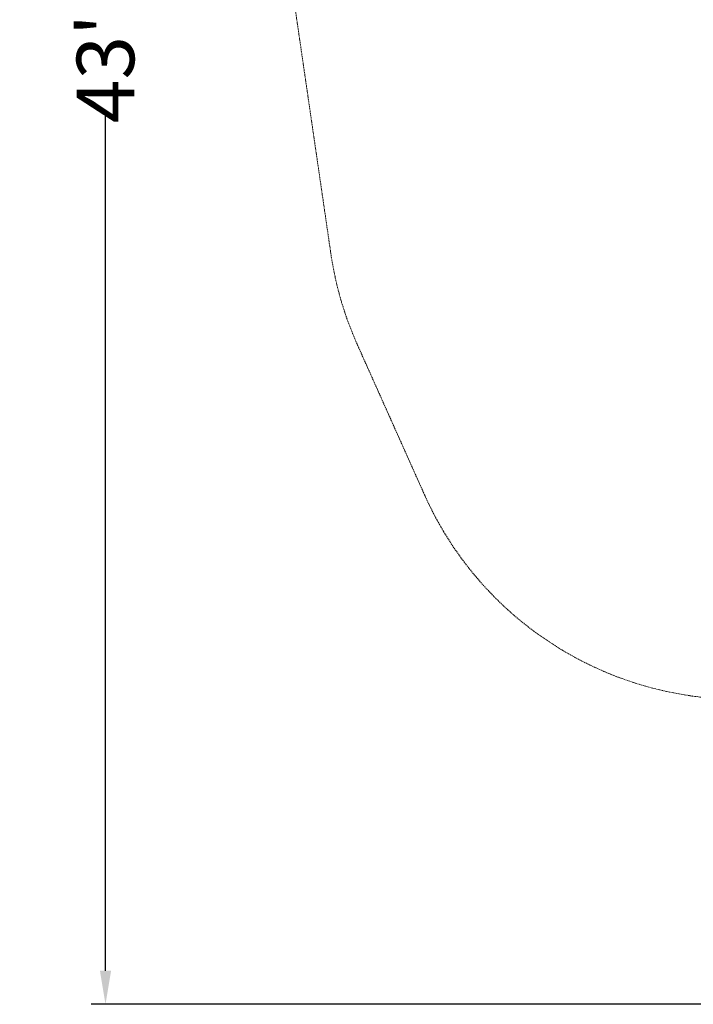
# Model space of a CAD drawing. Extents: x -1653 to 0, y -361 to 241.
# Drawn here: x -1518 to -1378, y -361 to -155 of the extents above; entities that cross this region are included whole.
import ezdxf

# ---------------------------------------------------------------- set-up
doc = ezdxf.new("R2010")
doc.units = 0
doc.header["$MEASUREMENT"] = 0
doc.header["$PDMODE"] = 64
doc.header["$PDSIZE"] = 0.5
doc.linetypes.add('HIDDEN', pattern=[0.375, 0.25, -0.125])
doc.layers.add('0-protective zone', color=5, linetype='HIDDEN')
doc.styles.get("Standard").update_dxf_attribs({"font": 'Helvetica LT 57 Condensed_0.ttf'})
doc.dimstyles.new('FEET-METERS', dxfattribs={"dimtxt": 12, "dimasz": 7, "dimexe": 3, "dimexo": 3, "dimgap": 3, "dimtad": 0, "dimdec": 1, "dimzin": 3, "dimdsep": 46, "dimlunit": 4, "dimtxsty": 'Standard', "dimcen": 0.09, "dimadec": 0, "dimazin": 0, "dimtfac": 2, "dimtdec": 1, "dimtofl": 0, "dimtmove": 0, "dimatfit": 3, "dimfxl": 1, "dimfrac": 2, "dimtolj": 1, "dimtzin": 3, "dimarcsym": 0})

# ---------------------------------------------------------------- blocks, each defined once
blk = doc.blocks.new('*D62')
at = {"color": 0, "lineweight": -2, "transparency": 16777216}
for p, q in [((-1472.13, -70.9), (-1472.13, 192.65)), ((-777.3, -257.95), (-777.3, 192.65)), ((-1465.13, 189.65), (-1162.41, 189.65)), ((-784.3, 189.65), (-1052.35, 189.65))]:
    blk.add_line(p, q, dxfattribs=at)
at = {"color": 0, "lineweight": 0, "transparency": 16777216}
for points in [[(-1465.13, 190.81), (-1465.13, 188.48), (-1472.13, 189.65)], [(-784.3, 190.81), (-784.3, 188.48), (-777.3, 189.65)]]:
    blk.add_solid(points, dxfattribs=at)
at = {"layer": 'Defpoints', "color": 0, "lineweight": 0, "transparency": 16777216}
for p in [(-1472.13, 189.65), (-1472.13, -73.9), (-777.3, -260.95)]:
    blk.add_point(p, dxfattribs=at)
at = {"color": 0, "lineweight": 0, "transparency": 16777216, "insert": (-1107.38, 189.65), "char_height": 12, "attachment_point": 5}
blk.add_mtext('\\A1;57\'-11" [17.6M]', dxfattribs=at)
blk = doc.blocks.new('*D63')
at = {"color": 0, "lineweight": -2, "transparency": 16777216}
for p, q in [((-910.28, 160.13), (-1503.13, 160.13)), ((-1500.13, 153.13), (-1500.13, -73.41)), ((-1500.13, -353.62), (-1500.13, -175.58)), ((-861.77, -360.62), (-1503.13, -360.62))]:
    blk.add_line(p, q, dxfattribs=at)
at = {"color": 0, "lineweight": 0, "transparency": 16777216}
for points in [[(-1501.29, 153.13), (-1498.96, 153.13), (-1500.13, 160.13)], [(-1501.29, -353.62), (-1498.96, -353.62), (-1500.13, -360.62)]]:
    blk.add_solid(points, dxfattribs=at)
at = {"layer": 'Defpoints', "color": 0, "lineweight": 0, "transparency": 16777216}
for p in [(-907.28, 160.13), (-1500.13, -360.62), (-858.77, -360.62)]:
    blk.add_point(p, dxfattribs=at)
at = {"color": 0, "lineweight": 0, "transparency": 16777216, "insert": (-1500.13, -124.5), "char_height": 12, "attachment_point": 5, "rotation": 90}
blk.add_mtext('\\A1;43\'-5" [13.2M]', dxfattribs=at)

msp = doc.modelspace()

# ---------------------------------------------------------------- linework, layer by layer
at = {"layer": '0-protective zone', "lineweight": 0}
msp.add_lwpolyline([(-1042.88, -341.21), (-1190.73, -328.97, -0.102526), (-1218.75, -320.7), (-1270.76, -292.87, 0.19943), (-1325.74, -287.49), (-1346.88, -293.94, -0.378106), (-1433.61, -254.49), (-1447.63, -223.17, -0.069177), (-1453.16, -204.13), (-1472.13, -73.9, -0.110518), (-1469.76, -42.55), (-1463.98, -23.59, -0.140074), (-1442.5, 9.64), (-1435.9, 15.41, -0.017925), (-1431.9, 18.66), (-1286.74, 128.28, -0.107791), (-1258.87, 141.13), (-1187.94, 156.79, -0.05282), (-1172.86, 158.48), (-907.28, 160.13, -0.378204)], format="xyb", dxfattribs=at)

# ---------------------------------------------------------------- dimensions: what is measured, and where the dimension line sits
at = {"lineweight": 0}
dim = msp.add_linear_dim(base=(-1472.13, 189.65), p1=(-777.3, -260.95), p2=(-1472.13, -73.9), dimstyle='FEET-METERS', dxfattribs=at)
dim.commit()
dim.dimension.update_dxf_attribs({"geometry": '*D62', "text_midpoint": (-1107.38, 189.65), "dimtype": 160})
dim = msp.add_linear_dim(base=(-1500.1254, -360.6232), p1=(-907.2786, 160.1334), p2=(-858.7744, -360.6232), angle=90, dimstyle='FEET-METERS', dxfattribs=at)
dim.commit()
dim.dimension.update_dxf_attribs({"geometry": '*D63', "text_midpoint": (-1500.1254, -124.4979), "dimtype": 160})

doc.saveas('drawing.dxf')
